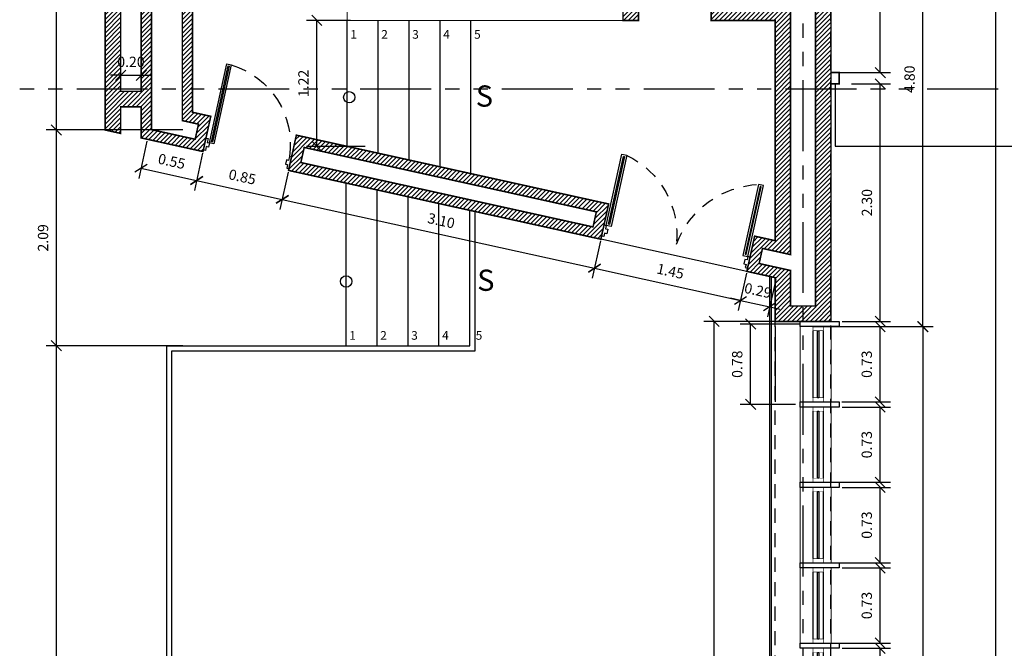
# Model space of a CAD drawing. Extents: x 370 to 3738, y 480 to 812.
# Drawn here: x 3711 to 3720, y 788 to 794 of the extents above; entities that cross this region are included whole.
import ezdxf

# ---------------------------------------------------------------- set-up
doc = ezdxf.new("R2010")
doc.units = 0
doc.header["$LTSCALE"] = 1.1
doc.header["$MEASUREMENT"] = 0
doc.header["$PDMODE"] = 3
doc.header["$PDSIZE"] = 0.1
for name, pattern in [('CENTER', [50.8, 31.75, -6.35, 6.35, -6.35]), ('HIDDEN2', [0.1875, 0.125, -0.0625]), ('PHANTOM', [2.5, 1.25, -0.25, 0.25, -0.25, 0.25, -0.25]), ('PHANTOM2', [1.25, 0.625, -0.125, 0.125, -0.125, 0.125, -0.125])]:
    doc.linetypes.add(name, pattern=pattern)
doc.layers.get('0').update_dxf_attribs({"color": 1, "linetype": 'CONTINUOUS'})
doc.layers.get('DEFPOINTS').update_dxf_attribs({"linetype": 'CONTINUOUS'})
for name, color, linetype in [('ANDEN', 144, 'CONTINUOUS'), ('barandaescalera', 4, 'CONTINUOUS'), ('CARP-PUERTAS', 251, 'CONTINUOUS'), ('CARP-VENTANAS', 8, 'CONTINUOUS'), ('COTAS', 8, 'CONTINUOUS'), ('EJES', 253, 'PHANTOM'), ('ESC', 7, 'CONTINUOUS'), ('MUROS', 5, 'CONTINUOUS'), ('MUROS BAJOS-MADERA', 16, 'CONTINUOUS'), ('MUROS HACHT', 8, 'CONTINUOUS'), ('MUROS2', 251, 'CONTINUOUS'), ('proyecciones', 8, 'HIDDEN2'), ('TEXT', 7, 'CONTINUOUS'), ('TEXTOS', 7, 'CONTINUOUS')]:
    doc.layers.add(name, color=color, linetype=linetype)
doc.layers.add('MURO2', color=7, linetype='CONTINUOUS', lineweight=18)
doc.styles.add('A', font='arial.ttf')
doc.styles.add('BONITO2', font='ROMANS.SHX')
doc.styles.add('ROMANS', font='romans.shx')
doc.styles.get("Standard").update_dxf_attribs({"font": 'ROMANS.SHX'})
doc.dimstyles.get("Standard").update_dxf_attribs({"dimtxt": 0.18, "dimasz": 0.18, "dimexe": 0.18, "dimexo": 0.0625, "dimgap": 0.09, "dimtad": 0, "dimtih": 1, "dimtoh": 1, "dimzin": 0, "dimdsep": 46, "dimtxsty": 'Standard', "dimcen": 0.09, "dimadec": 0, "dimazin": 0, "dimtfac": 1, "dimtofl": 0, "dimtmove": 2, "dimatfit": 3, "dimfxl": 1, "dimtolj": 1, "dimtzin": 0, "dimarcsym": 0})

# ---------------------------------------------------------------- blocks, each defined once
blk = doc.blocks.new('_Oblique')
at = {"color": 0, "linetype": 'ByBlock', "lineweight": -2}
blk.add_line((-0.5, -0.5), (0.5, 0.5), dxfattribs=at)
blk = doc.blocks.new('*D3441')
at = {"layer": 'COTAS', "color": 8, "lineweight": -2, "transparency": 16777216}
for p, q in [((3717.6192, 795.8268), (3719.1414, 795.8268)), ((3719.0414, 793.4918), (3719.0414, 795.8268)), ((3718.613, 793.4918), (3719.1414, 793.4918))]:
    blk.add_line(p, q, dxfattribs=at)
at = {"layer": 'DEFPOINTS', "color": 0, "transparency": 16777216}
for p in [(3717.4192, 795.8268), (3719.0414, 795.8268), (3718.413, 793.4918)]:
    blk.add_point(p, dxfattribs=at)
at = {"layer": 'COTAS', "color": 8, "lineweight": -2, "transparency": 16777216, "xscale": 0.1, "yscale": 0.1, "zscale": 0.1}
for p, rotation in [((3719.0414, 795.8268), 90), ((3719.0414, 793.4918), 270)]:
    blk.add_blockref('_Oblique', p, dxfattribs=dict(at, rotation=rotation))
at = {"layer": 'COTAS', "color": 7, "transparency": 16777216, "insert": (3718.9114, 794.6593), "char_height": 0.1, "attachment_point": 5, "rotation": 90, "style": 'ROMANS'}
blk.add_mtext('\\A1;2.34', dxfattribs=at)
blk = doc.blocks.new('DIMDOT2')
blk.add_line((-1, 0), (1, 0))
at = {"color": 0, "linetype": 'ByBlock'}
blk.add_line((0, -2.1875), (0, 0.875), dxfattribs=at)
for radius in [0.5, 0.45, 0.4]:
    blk.add_circle((0, 0), radius)
blk = doc.blocks.new('*D3445')
at = {"layer": 'COTAS', "color": 8, "lineweight": -2, "transparency": 16777216}
for p, q in [((3718.2569, 791.0531), (3717.6832, 791.0531)), ((3717.7832, 790.2731), (3717.7832, 791.0531)), ((3718.219, 790.2731), (3717.6832, 790.2731))]:
    blk.add_line(p, q, dxfattribs=at)
at = {"layer": 'DEFPOINTS', "color": 0, "transparency": 16777216}
for p in [(3717.7832, 791.0531), (3718.4569, 791.0531), (3718.419, 790.2731)]:
    blk.add_point(p, dxfattribs=at)
at = {"layer": 'COTAS', "color": 8, "lineweight": -2, "transparency": 16777216, "xscale": 0.1, "yscale": 0.1, "zscale": 0.1}
for p, rotation in [((3717.7832, 791.0531), 90), ((3717.7832, 790.2731), 270)]:
    blk.add_blockref('_Oblique', p, dxfattribs=dict(at, rotation=rotation))
at = {"layer": 'COTAS', "color": 7, "transparency": 16777216, "insert": (3717.6532, 790.6631), "char_height": 0.1, "attachment_point": 5, "rotation": 90, "style": 'ROMANS'}
blk.add_mtext('\\A1;0.78', dxfattribs=at)
blk = doc.blocks.new('*D3450')
at = {"layer": 'COTAS', "color": 8, "lineweight": -2, "transparency": 16777216}
for p, q in [((3718.6716, 790.2481), (3719.1398, 790.2481)), ((3719.0398, 789.5181), (3719.0398, 790.2481)), ((3718.5946, 789.5181), (3719.1398, 789.5181))]:
    blk.add_line(p, q, dxfattribs=at)
at = {"layer": 'DEFPOINTS', "color": 0, "transparency": 16777216}
for p in [(3718.4716, 790.2481), (3719.0398, 790.2481), (3718.3946, 789.5181)]:
    blk.add_point(p, dxfattribs=at)
at = {"layer": 'COTAS', "color": 8, "lineweight": -2, "transparency": 16777216, "xscale": 0.1, "yscale": 0.1, "zscale": 0.1}
for p, rotation in [((3719.0398, 790.2481), 90), ((3719.0398, 789.5181), 270)]:
    blk.add_blockref('_Oblique', p, dxfattribs=dict(at, rotation=rotation))
at = {"layer": 'COTAS', "color": 7, "transparency": 16777216, "insert": (3718.9098, 789.8831), "char_height": 0.1, "attachment_point": 5, "rotation": 90, "style": 'ROMANS'}
blk.add_mtext('\\A1;0.73', dxfattribs=at)
blk = doc.blocks.new('*D3457')
at = {"layer": 'COTAS', "color": 8, "lineweight": -2, "transparency": 16777216}
for p, q in [((3718.0329, 795.8268), (3719.5551, 795.8268)), ((3719.4551, 791.0281), (3719.4551, 795.8268)), ((3718.6844, 791.0281), (3719.5551, 791.0281))]:
    blk.add_line(p, q, dxfattribs=at)
at = {"layer": 'DEFPOINTS', "color": 0, "transparency": 16777216}
for p in [(3717.8329, 795.8268), (3719.4551, 795.8268), (3718.4844, 791.0281)]:
    blk.add_point(p, dxfattribs=at)
at = {"layer": 'COTAS', "color": 8, "lineweight": -2, "transparency": 16777216, "xscale": 0.1, "yscale": 0.1, "zscale": 0.1}
for p, rotation in [((3719.4551, 795.8268), 90), ((3719.4551, 791.0281), 270)]:
    blk.add_blockref('_Oblique', p, dxfattribs=dict(at, rotation=rotation))
at = {"layer": 'COTAS', "color": 7, "transparency": 16777216, "insert": (3719.3251, 793.4274), "char_height": 0.1, "attachment_point": 5, "rotation": 90, "style": 'ROMANS'}
blk.add_mtext('\\A1;4.80', dxfattribs=at)
blk = doc.blocks.new('*D3458')
at = {"layer": 'COTAS', "color": 8, "lineweight": -2, "transparency": 16777216}
for p, q in [((3718.3825, 791.0281), (3719.553, 791.0281)), ((3719.453, 791.0281), (3719.453, 784.0581)), ((3718.5008, 784.0581), (3719.553, 784.0581))]:
    blk.add_line(p, q, dxfattribs=at)
at = {"layer": 'DEFPOINTS', "color": 0, "transparency": 16777216}
for p in [(3718.1825, 791.0281), (3718.3008, 784.0581), (3719.453, 784.0581)]:
    blk.add_point(p, dxfattribs=at)
at = {"layer": 'COTAS', "color": 8, "lineweight": -2, "transparency": 16777216, "xscale": 0.1, "yscale": 0.1, "zscale": 0.1}
for p, rotation in [((3719.453, 791.0281), 90), ((3719.453, 784.0581), 270)]:
    blk.add_blockref('_Oblique', p, dxfattribs=dict(at, rotation=rotation))
at = {"layer": 'COTAS', "color": 7, "transparency": 16777216, "insert": (3719.323, 787.5431), "char_height": 0.1, "attachment_point": 5, "rotation": 90, "style": 'ROMANS'}
blk.add_mtext('\\A1;6.97', dxfattribs=at)
blk = doc.blocks.new('A$Ccf18edff')
at = {"layer": 'CARP-VENTANAS', "color": 251, "true_color": 0x636466}
for p, q in [((0.0025, 0.6925), (0.0025, 0.0425)), ((0.1025, 0.6925), (0.1025, 0.0425))]:
    blk.add_line(p, q, dxfattribs=at)
at = {"layer": 'CARP-VENTANAS', "color": 251, "linetype": 'HIDDEN2', "true_color": 0x636466, "const_width": 0.005}
for points in [[(0.0025, 0.6925), (0.0025, 0.7325), (0.1025, 0.7325), (0.1025, 0.6925)], [(0.0025, 0.0025), (0.0025, 0.0425), (0.1025, 0.0425), (0.1025, 0.0025)]]:
    blk.add_lwpolyline(points, close=True, dxfattribs=at)
at = {"layer": 'CARP-VENTANAS', "color": 4}
blk.add_lwpolyline([(0.045, 0.0425), (0.045, 0.6925), (0.06, 0.6925), (0.06, 0.0425), (0.045, 0.0425)], dxfattribs=at)
blk = doc.blocks.new('*D3480')
at = {"layer": 'COTAS', "color": 8, "lineweight": -2, "transparency": 16777216}
for p, q in [((3718.6716, 789.4681), (3719.1398, 789.4681)), ((3719.0398, 788.7381), (3719.0398, 789.4681)), ((3718.2605, 788.7381), (3719.1398, 788.7381))]:
    blk.add_line(p, q, dxfattribs=at)
at = {"layer": 'DEFPOINTS', "color": 0, "transparency": 16777216}
for p in [(3718.4716, 789.4681), (3719.0398, 789.4681), (3718.0605, 788.7381)]:
    blk.add_point(p, dxfattribs=at)
at = {"layer": 'COTAS', "color": 8, "lineweight": -2, "transparency": 16777216, "xscale": 0.1, "yscale": 0.1, "zscale": 0.1}
for p, rotation in [((3719.0398, 789.4681), 90), ((3719.0398, 788.7381), 270)]:
    blk.add_blockref('_Oblique', p, dxfattribs=dict(at, rotation=rotation))
at = {"layer": 'COTAS', "color": 7, "transparency": 16777216, "insert": (3718.9098, 789.1031), "char_height": 0.1, "attachment_point": 5, "rotation": 90, "style": 'ROMANS'}
blk.add_mtext('\\A1;0.73', dxfattribs=at)
blk = doc.blocks.new('*D3469')
at = {"layer": 'COTAS', "color": 8, "lineweight": -2, "transparency": 16777216}
for p, q in [((3718.6716, 788.6881), (3719.1398, 788.6881)), ((3719.0398, 787.9581), (3719.0398, 788.6881)), ((3718.5946, 787.9581), (3719.1398, 787.9581))]:
    blk.add_line(p, q, dxfattribs=at)
at = {"layer": 'DEFPOINTS', "color": 0, "transparency": 16777216}
for p in [(3718.4716, 788.6881), (3719.0398, 788.6881), (3718.3946, 787.9581)]:
    blk.add_point(p, dxfattribs=at)
at = {"layer": 'COTAS', "color": 8, "lineweight": -2, "transparency": 16777216, "xscale": 0.1, "yscale": 0.1, "zscale": 0.1}
for p, rotation in [((3719.0398, 788.6881), 90), ((3719.0398, 787.9581), 270)]:
    blk.add_blockref('_Oblique', p, dxfattribs=dict(at, rotation=rotation))
at = {"layer": 'COTAS', "color": 7, "transparency": 16777216, "insert": (3718.9098, 788.3231), "char_height": 0.1, "attachment_point": 5, "rotation": 90, "style": 'ROMANS'}
blk.add_mtext('\\A1;0.73', dxfattribs=at)
blk = doc.blocks.new('*D3470')
at = {"layer": 'COTAS', "color": 8, "lineweight": -2, "transparency": 16777216}
for p, q in [((3718.6716, 787.9081), (3719.1398, 787.9081)), ((3719.0398, 787.1781), (3719.0398, 787.9081)), ((3718.5027, 787.1781), (3719.1398, 787.1781))]:
    blk.add_line(p, q, dxfattribs=at)
at = {"layer": 'DEFPOINTS', "color": 0, "transparency": 16777216}
for p in [(3718.4716, 787.9081), (3719.0398, 787.9081), (3718.3027, 787.1781)]:
    blk.add_point(p, dxfattribs=at)
at = {"layer": 'COTAS', "color": 8, "lineweight": -2, "transparency": 16777216, "xscale": 0.1, "yscale": 0.1, "zscale": 0.1}
for p, rotation in [((3719.0398, 787.9081), 90), ((3719.0398, 787.1781), 270)]:
    blk.add_blockref('_Oblique', p, dxfattribs=dict(at, rotation=rotation))
at = {"layer": 'COTAS', "color": 7, "transparency": 16777216, "insert": (3718.9098, 787.5431), "char_height": 0.1, "attachment_point": 5, "rotation": 90, "style": 'ROMANS'}
blk.add_mtext('\\A1;0.73', dxfattribs=at)
blk = doc.blocks.new('*D3491')
at = {"layer": 'COTAS', "color": 8, "lineweight": -2, "transparency": 16777216}
for p, q in [((3718.763, 793.3818), (3719.1414, 793.3818)), ((3719.0414, 791.0781), (3719.0414, 793.3818)), ((3718.6726, 791.0781), (3719.1414, 791.0781))]:
    blk.add_line(p, q, dxfattribs=at)
at = {"layer": 'DEFPOINTS', "color": 0, "transparency": 16777216}
for p in [(3718.563, 793.3818), (3719.0414, 793.3818), (3718.4726, 791.0781)]:
    blk.add_point(p, dxfattribs=at)
at = {"layer": 'COTAS', "color": 8, "lineweight": -2, "transparency": 16777216, "xscale": 0.1, "yscale": 0.1, "zscale": 0.1}
for p, rotation in [((3719.0414, 793.3818), 90), ((3719.0414, 791.0781), 270)]:
    blk.add_blockref('_Oblique', p, dxfattribs=dict(at, rotation=rotation))
at = {"layer": 'COTAS', "color": 7, "transparency": 16777216, "insert": (3718.9114, 792.2299), "char_height": 0.1, "attachment_point": 5, "rotation": 90, "style": 'ROMANS'}
blk.add_mtext('\\A1;2.30', dxfattribs=at)
blk = doc.blocks.new('*D3492')
at = {"layer": 'COTAS', "color": 8, "lineweight": -2, "transparency": 16777216}
for p, q in [((3718.6279, 791.0281), (3719.1398, 791.0281)), ((3719.0398, 790.2981), (3719.0398, 791.0281)), ((3718.6668, 790.2981), (3719.1398, 790.2981))]:
    blk.add_line(p, q, dxfattribs=at)
at = {"layer": 'DEFPOINTS', "color": 0, "transparency": 16777216}
for p in [(3718.4279, 791.0281), (3719.0398, 791.0281), (3718.4668, 790.2981)]:
    blk.add_point(p, dxfattribs=at)
at = {"layer": 'COTAS', "color": 8, "lineweight": -2, "transparency": 16777216, "xscale": 0.1, "yscale": 0.1, "zscale": 0.1}
for p, rotation in [((3719.0398, 791.0281), 90), ((3719.0398, 790.2981), 270)]:
    blk.add_blockref('_Oblique', p, dxfattribs=dict(at, rotation=rotation))
at = {"layer": 'COTAS', "color": 7, "transparency": 16777216, "insert": (3718.9098, 790.6631), "char_height": 0.1, "attachment_point": 5, "rotation": 90, "style": 'ROMANS'}
blk.add_mtext('\\A1;0.73', dxfattribs=at)
blk = doc.blocks.new('*D3562')
at = {"layer": 'COTAS', "color": 8, "lineweight": -2, "transparency": 16777216}
for p, q in [((3718.178, 791.0781), (3717.3297, 791.0781)), ((3717.4297, 784.0081), (3717.4297, 791.0781)), ((3718.063, 784.0081), (3717.3297, 784.0081))]:
    blk.add_line(p, q, dxfattribs=at)
at = {"layer": 'DEFPOINTS', "color": 0, "transparency": 16777216}
for p in [(3717.4297, 791.0781), (3718.378, 791.0781), (3718.263, 784.0081)]:
    blk.add_point(p, dxfattribs=at)
at = {"layer": 'COTAS', "color": 8, "lineweight": -2, "transparency": 16777216, "xscale": 0.1, "yscale": 0.1, "zscale": 0.1}
for p, rotation in [((3717.4297, 791.0781), 90), ((3717.4297, 784.0081), 270)]:
    blk.add_blockref('_Oblique', p, dxfattribs=dict(at, rotation=rotation))
at = {"layer": 'COTAS', "color": 7, "transparency": 16777216, "insert": (3717.2997, 787.5431), "char_height": 0.1, "attachment_point": 5, "rotation": 90, "style": 'ROMANS'}
blk.add_mtext('\\A1;7.07', dxfattribs=at)
blk = doc.blocks.new('A$C38f5c905')
at = {"layer": 'CARP-PUERTAS'}
for points in [[(1.121, 0.794), (1.121, 0.052), (1.133, 0.052), (1.133, 0.794)], [(2.631, 0.794), (2.631, 0.052), (2.619, 0.052), (2.619, 0.794)]]:
    blk.add_hatch(color=7, dxfattribs=at).paths.add_polyline_path(points)
for p, q in [((1.101, 0.813), (1.101, 0.033)), ((2.651, 0.813), (2.651, 0.033))]:
    blk.add_line(p, q, dxfattribs=at)
at = {"layer": 'CARP-PUERTAS', "color": 7}
for points in [[(1.076, 0.933), (1.076, 0.813), (1.101, 0.813), (1.101, 0.849), (1.126, 0.849), (1.126, 0.898), (1.101, 0.898), (1.101, 0.933), (1.076, 0.933), (1.076, 0.933)], [(2.676, 0.933), (2.676, 0.813), (2.651, 0.813), (2.651, 0.849), (2.626, 0.849), (2.626, 0.898), (2.651, 0.898), (2.651, 0.933), (2.676, 0.933), (2.676, 0.933)]]:
    blk.add_lwpolyline(points, dxfattribs=at)
at = {"layer": 'CARP-PUERTAS'}
for points in [[(1.101, 0.813), (1.101, 0.033), (1.153, 0.033), (1.153, 0.813)], [(2.651, 0.813), (2.651, 0.033), (2.599, 0.033), (2.599, 0.813)]]:
    blk.add_lwpolyline(points, close=True, dxfattribs=at)
at = {"layer": 'CARP-PUERTAS', "color": 7}
for points in [[(1.121, 0.794), (1.121, 0.052), (1.133, 0.052), (1.133, 0.794)], [(2.631, 0.794), (2.631, 0.052), (2.619, 0.052), (2.619, 0.794)]]:
    blk.add_lwpolyline(points, close=True, dxfattribs=at)
at = {"layer": 'CARP-PUERTAS', "color": 8, "linetype": 'HIDDEN2'}
for centre, radius, start, end in [((0.941, 0.95), 0.941, 283.0328, 353.841), ((2.853, 0.986), 0.986, 188.0205, 255.1058)]:
    blk.add_arc(centre, radius, start, end, dxfattribs=at)
blk = doc.blocks.new('A$C6E9D62B9')
at = {"layer": 'CARP-PUERTAS'}
blk.add_hatch(color=7, dxfattribs=at).paths.add_polyline_path([(0.0537, 0.6956), (0.0537, 0.0144), (0.0633, 0.0144), (0.0633, 0.6956)])
at = {"layer": 'CARP-PUERTAS', "color": 7}
for points in [[(0, 0.7815), (0, 0.6761), (0.0192, 0.6761), (0.0192, 0.71), (0.0383, 0.71), (0.0383, 0.7476), (0.0192, 0.7476), (0.0192, 0.7815), (0, 0.7815), (0, 0.7815)], [(0.77, 0.7815), (0.77, 0.6761), (0.7508, 0.6761), (0.7508, 0.71), (0.7317, 0.71), (0.7317, 0.7476), (0.7508, 0.7476), (0.7508, 0.7815), (0.77, 0.7815), (0.77, 0.7815)]]:
    blk.add_lwpolyline(points, dxfattribs=at)
at = {"layer": 'CARP-PUERTAS'}
blk.add_lwpolyline([(0.0383, 0.71), (0.0383, 0), (0.0783, 0), (0.0783, 0.71)], close=True, dxfattribs=at)
at = {"layer": 'CARP-PUERTAS', "color": 7}
blk.add_lwpolyline([(0.0537, 0.6956), (0.0537, 0.0144), (0.0633, 0.0144), (0.0633, 0.6956)], close=True, dxfattribs=at)
at = {"layer": 'CARP-PUERTAS', "color": 8, "linetype": 'HIDDEN2'}
blk.add_arc((0.0258, 0.7248), 0.7267, 274.14963, 356.15697, dxfattribs=at)
blk = doc.blocks.new('*D3584')
at = {"layer": 'COTAS', "color": 8, "lineweight": -2, "transparency": 16777216}
for p, q in [((3711.9286, 792.8276), (3711.8489, 792.4656)), ((3712.4681, 792.7088), (3712.3883, 792.3468)), ((3711.8704, 792.5633), (3712.4098, 792.4444))]:
    blk.add_line(p, q, dxfattribs=at)
at = {"layer": 'DEFPOINTS', "color": 0, "transparency": 16777216}
for p in [(3711.9716, 793.0229), (3712.5111, 792.9041), (3712.4098, 792.4444)]:
    blk.add_point(p, dxfattribs=at)
at = {"layer": 'COTAS', "color": 8, "lineweight": -2, "transparency": 16777216, "xscale": 0.1, "yscale": 0.1, "zscale": 0.1}
for p, rotation in [((3711.8704, 792.5633), 167.5755042534958), ((3712.4098, 792.4444), 347.5755042534958)]:
    blk.add_blockref('_Oblique', p, dxfattribs=dict(at, rotation=rotation))
at = {"layer": 'COTAS', "color": 7, "transparency": 16777216, "insert": (3712.1681, 792.6308), "char_height": 0.1, "attachment_point": 5, "rotation": 347.5755, "style": 'ROMANS'}
blk.add_mtext('\\A1;0.55', dxfattribs=at)
blk = doc.blocks.new('*D3585')
at = {"layer": 'COTAS', "color": 8, "lineweight": -2, "transparency": 16777216}
for p, q in [((3712.4681, 792.7088), (3712.3883, 792.3468)), ((3713.2982, 792.5259), (3713.2184, 792.1639)), ((3712.4098, 792.4444), (3713.2399, 792.2615))]:
    blk.add_line(p, q, dxfattribs=at)
at = {"layer": 'DEFPOINTS', "color": 0, "transparency": 16777216}
for p in [(3712.5111, 792.9041), (3713.3412, 792.7212), (3713.2399, 792.2615)]:
    blk.add_point(p, dxfattribs=at)
at = {"layer": 'COTAS', "color": 8, "lineweight": -2, "transparency": 16777216, "xscale": 0.1, "yscale": 0.1, "zscale": 0.1}
for p, rotation in [((3712.4098, 792.4444), 167.5755042534878), ((3713.2399, 792.2615), 347.5755042534878)]:
    blk.add_blockref('_Oblique', p, dxfattribs=dict(at, rotation=rotation))
at = {"layer": 'COTAS', "color": 7, "transparency": 16777216, "insert": (3712.8529, 792.4799), "char_height": 0.1, "attachment_point": 5, "rotation": 347.5755, "style": 'ROMANS'}
blk.add_mtext('\\A1;0.85', dxfattribs=at)
blk = doc.blocks.new('*D3586')
at = {"layer": 'COTAS', "color": 8, "lineweight": -2, "transparency": 16777216}
for p, q in [((3711.673, 793.6389), (3711.673, 793.3655)), ((3711.873, 793.6943), (3711.873, 793.3655)), ((3711.673, 793.4655), (3711.573, 793.4655)), ((3711.673, 793.4655), (3711.873, 793.4655)), ((3711.873, 793.4655), (3711.973, 793.4655))]:
    blk.add_line(p, q, dxfattribs=at)
at = {"layer": 'DEFPOINTS', "color": 0, "transparency": 16777216}
for p in [(3711.673, 793.8389), (3711.873, 793.8943), (3711.873, 793.4655)]:
    blk.add_point(p, dxfattribs=at)
at = {"layer": 'COTAS', "color": 8, "lineweight": -2, "transparency": 16777216, "xscale": 0.1, "yscale": 0.1, "zscale": 0.1}
blk.add_blockref('_Oblique', (3711.673, 793.4655), dxfattribs=at)
at = {"layer": 'COTAS', "color": 8, "lineweight": -2, "transparency": 16777216, "xscale": 0.1, "yscale": 0.1, "zscale": 0.1, "rotation": 180}
blk.add_blockref('_Oblique', (3711.873, 793.4655), dxfattribs=at)
at = {"layer": 'COTAS', "color": 7, "transparency": 16777216, "insert": (3711.773, 793.5955), "char_height": 0.1, "attachment_point": 5, "style": 'ROMANS'}
blk.add_mtext('\\A1;0.20', dxfattribs=at)
blk = doc.blocks.new('*D3587')
at = {"layer": 'COTAS', "color": 8, "lineweight": -2, "transparency": 16777216}
for p, q in [((3713.2982, 792.5259), (3713.2184, 792.1639)), ((3713.2399, 792.2615), (3716.2689, 791.5942)), ((3716.3272, 791.8586), (3716.2474, 791.4966))]:
    blk.add_line(p, q, dxfattribs=at)
at = {"layer": 'DEFPOINTS', "color": 0, "transparency": 16777216}
for p in [(3713.3412, 792.7212), (3716.3702, 792.0539), (3716.2689, 791.5942)]:
    blk.add_point(p, dxfattribs=at)
at = {"layer": 'COTAS', "color": 8, "lineweight": -2, "transparency": 16777216, "xscale": 0.1, "yscale": 0.1, "zscale": 0.1}
for p, rotation in [((3713.2399, 792.2615), 167.5755042534878), ((3716.2689, 791.5942), 347.5755042534878)]:
    blk.add_blockref('_Oblique', p, dxfattribs=dict(at, rotation=rotation))
at = {"layer": 'COTAS', "color": 7, "transparency": 16777216, "insert": (3714.7824, 792.0548), "char_height": 0.1, "attachment_point": 5, "rotation": 347.5755, "style": 'ROMANS'}
blk.add_mtext('\\A1;3.10', dxfattribs=at)
blk = doc.blocks.new('*D3588')
at = {"layer": 'COTAS', "color": 8, "lineweight": -2, "transparency": 16777216}
for p, q in [((3716.3272, 791.8586), (3716.2474, 791.4966)), ((3716.2689, 791.5942), (3717.685, 791.2822)), ((3717.7432, 791.5466), (3717.6635, 791.1846))]:
    blk.add_line(p, q, dxfattribs=at)
at = {"layer": 'DEFPOINTS', "color": 0, "transparency": 16777216}
for p in [(3716.3702, 792.0539), (3717.7862, 791.7419), (3717.685, 791.2822)]:
    blk.add_point(p, dxfattribs=at)
at = {"layer": 'COTAS', "color": 8, "lineweight": -2, "transparency": 16777216, "xscale": 0.1, "yscale": 0.1, "zscale": 0.1}
for p, rotation in [((3716.2689, 791.5942), 167.5755042534878), ((3717.685, 791.2822), 347.5755042534878)]:
    blk.add_blockref('_Oblique', p, dxfattribs=dict(at, rotation=rotation))
at = {"layer": 'COTAS', "color": 7, "transparency": 16777216, "insert": (3717.0049, 791.5652), "char_height": 0.1, "attachment_point": 5, "rotation": 347.5755, "style": 'ROMANS'}
blk.add_mtext('\\A1;1.45', dxfattribs=at)
blk = doc.blocks.new('*D3589')
at = {"layer": 'COTAS', "color": 8, "lineweight": -2, "transparency": 16777216}
for p, q in [((3717.7432, 791.5466), (3717.6635, 791.1846)), ((3718.0264, 791.4842), (3717.9467, 791.1222)), ((3717.685, 791.2822), (3717.5873, 791.3038)), ((3717.685, 791.2822), (3717.9682, 791.2198)), ((3717.9682, 791.2198), (3718.0658, 791.1983))]:
    blk.add_line(p, q, dxfattribs=at)
at = {"layer": 'DEFPOINTS', "color": 0, "transparency": 16777216}
for p in [(3717.7862, 791.7419), (3718.0695, 791.6795), (3717.9682, 791.2198)]:
    blk.add_point(p, dxfattribs=at)
at = {"layer": 'COTAS', "color": 8, "lineweight": -2, "transparency": 16777216, "xscale": 0.1, "yscale": 0.1, "zscale": 0.1}
for p, rotation in [((3717.685, 791.2822), 347.5755042534878), ((3717.9682, 791.2198), 167.5755042534878)]:
    blk.add_blockref('_Oblique', p, dxfattribs=dict(at, rotation=rotation))
at = {"layer": 'COTAS', "color": 7, "transparency": 16777216, "insert": (3717.8545, 791.378), "char_height": 0.1, "attachment_point": 5, "rotation": 347.5755, "style": 'ROMANS'}
blk.add_mtext('\\A1;0.29', dxfattribs=at)
blk = doc.blocks.new('*D3642')
at = {"layer": 'COTAS', "color": 8, "lineweight": -2, "transparency": 16777216}
for p, q in [((3712.276, 790.8428), (3710.9504, 790.8428)), ((3711.0504, 773.3118), (3711.0504, 790.8428)), ((3712.2399, 773.3118), (3710.9504, 773.3118))]:
    blk.add_line(p, q, dxfattribs=at)
at = {"layer": 'DEFPOINTS', "color": 0, "transparency": 16777216}
for p in [(3711.0504, 790.8428), (3712.476, 790.8428), (3712.4399, 773.3118)]:
    blk.add_point(p, dxfattribs=at)
at = {"layer": 'COTAS', "color": 8, "lineweight": -2, "transparency": 16777216, "xscale": 0.1, "yscale": 0.1, "zscale": 0.1}
for p, rotation in [((3711.0504, 790.8428), 90), ((3711.0504, 773.3118), 270)]:
    blk.add_blockref('_Oblique', p, dxfattribs=dict(at, rotation=rotation))
at = {"layer": 'COTAS', "color": 7, "transparency": 16777216, "insert": (3710.9204, 782.0773), "char_height": 0.1, "attachment_point": 5, "rotation": 90, "style": 'ROMANS'}
blk.add_mtext('\\A1;17.53', dxfattribs=at)
blk = doc.blocks.new('*D3644')
at = {"layer": 'COTAS', "color": 8, "lineweight": -2, "transparency": 16777216}
for p, q in [((3711.2135, 795.4868), (3710.9504, 795.4868)), ((3711.0504, 792.9346), (3711.0504, 795.4868)), ((3711.5807, 792.9346), (3710.9504, 792.9346))]:
    blk.add_line(p, q, dxfattribs=at)
at = {"layer": 'DEFPOINTS', "color": 0, "transparency": 16777216}
for p in [(3711.0504, 795.4868), (3711.4135, 795.4868), (3711.7807, 792.9346)]:
    blk.add_point(p, dxfattribs=at)
at = {"layer": 'COTAS', "color": 8, "lineweight": -2, "transparency": 16777216, "xscale": 0.1, "yscale": 0.1, "zscale": 0.1}
for p, rotation in [((3711.0504, 795.4868), 90), ((3711.0504, 792.9346), 270)]:
    blk.add_blockref('_Oblique', p, dxfattribs=dict(at, rotation=rotation))
at = {"layer": 'COTAS', "color": 7, "transparency": 16777216, "insert": (3710.9204, 794.2107), "char_height": 0.1, "attachment_point": 5, "rotation": 90, "style": 'ROMANS'}
blk.add_mtext('\\A1;2.55', dxfattribs=at)
blk = doc.blocks.new('*D3645')
at = {"layer": 'COTAS', "color": 8, "lineweight": -2, "transparency": 16777216}
for p, q in [((3712.276, 792.9346), (3710.9504, 792.9346)), ((3711.0504, 790.8428), (3711.0504, 792.9346)), ((3712.1638, 790.8428), (3710.9504, 790.8428))]:
    blk.add_line(p, q, dxfattribs=at)
at = {"layer": 'DEFPOINTS', "color": 0, "transparency": 16777216}
for p in [(3711.0504, 792.9346), (3712.476, 792.9346), (3712.3638, 790.8428)]:
    blk.add_point(p, dxfattribs=at)
at = {"layer": 'COTAS', "color": 8, "lineweight": -2, "transparency": 16777216, "xscale": 0.1, "yscale": 0.1, "zscale": 0.1}
for p, rotation in [((3711.0504, 792.9346), 90), ((3711.0504, 790.8428), 270)]:
    blk.add_blockref('_Oblique', p, dxfattribs=dict(at, rotation=rotation))
at = {"layer": 'COTAS', "color": 7, "transparency": 16777216, "insert": (3710.9204, 791.8887), "char_height": 0.1, "attachment_point": 5, "rotation": 90, "style": 'ROMANS'}
blk.add_mtext('\\A1;2.09', dxfattribs=at)
blk = doc.blocks.new('*D3646')
at = {"layer": 'COTAS', "color": 8, "lineweight": -2, "transparency": 16777216}
for p, q in [((3713.9037, 793.9968), (3713.4759, 793.9968)), ((3713.5759, 792.7757), (3713.5759, 793.9968)), ((3714.0463, 792.7757), (3713.4759, 792.7757))]:
    blk.add_line(p, q, dxfattribs=at)
at = {"layer": 'DEFPOINTS', "color": 0, "transparency": 16777216}
for p in [(3713.5759, 793.9968), (3714.1037, 793.9968), (3714.2463, 792.7757)]:
    blk.add_point(p, dxfattribs=at)
at = {"layer": 'COTAS', "color": 8, "lineweight": -2, "transparency": 16777216, "xscale": 0.1, "yscale": 0.1, "zscale": 0.1}
for p, rotation in [((3713.5759, 793.9968), 90), ((3713.5759, 792.7757), 270)]:
    blk.add_blockref('_Oblique', p, dxfattribs=dict(at, rotation=rotation))
at = {"layer": 'COTAS', "color": 7, "transparency": 16777216, "insert": (3713.4459, 793.3862), "char_height": 0.1, "attachment_point": 5, "rotation": 90, "style": 'ROMANS'}
blk.add_mtext('\\A1;1.22', dxfattribs=at)

msp = doc.modelspace()

# ---------------------------------------------------------------- hatches: boundary and pattern name
at = {"layer": 'MUROS HACHT', "linetype": 'Continuous'}
h = msp.add_hatch(dxfattribs=at)
h.set_pattern_fill('ANSI31', color=8, scale=0.25)
h.set_pattern_definition([(45, (354.44243, -281.416124), (-0.0220970869, 0.0220970869), [])])
h.paths.add_polyline_path([(3718.5619, 795.8268), (3711.413, 795.8268), (3711.413, 795.6368), (3711.203, 795.6368), (3711.203, 795.4868), (3711.523, 795.4868), (3711.523, 792.9346), (3711.673, 792.9015), (3711.673, 793.1597), (3711.873, 793.1597), (3711.873, 792.8575), (3712.4718, 792.7255), (3712.5471, 793.0673), (3712.3708, 793.1062), (3712.3708, 795.3268), (3716.5458, 795.3268), (3716.5458, 793.9968), (3716.6958, 793.9968), (3716.6958, 795.3268), (3718.0208, 795.3268), (3718.0208, 794.1468), (3717.4008, 794.1468), (3717.4008, 793.9968), (3718.0208, 793.9968), (3718.0208, 791.8614), (3717.8222, 791.9052), (3717.7469, 791.5634), (3718.0208, 791.503), (3718.0208, 791.0781), (3718.5619, 791.0781)])
h.paths.add_polyline_path([(3718.413, 795.6768), (3718.413, 791.2281), (3718.1708, 791.2281), (3718.1708, 791.5724), (3717.8661, 791.6395), (3717.8984, 791.786), (3718.1708, 791.726), (3718.1708, 795.4768), (3711.663, 795.4768), (3711.663, 795.6768)], flags=16)
h.paths.add_polyline_path([(3712.2708, 795.3268), (3712.2708, 793.0258), (3712.4279, 792.9912), (3712.3956, 792.8447), (3711.973, 792.9378), (3711.973, 795.3268)], flags=16)
h.paths.add_polyline_path([(3711.873, 795.3268), (3711.873, 793.3097), (3711.673, 793.3097), (3711.673, 795.3268)], flags=16)
h = msp.add_hatch(dxfattribs=at)
h.set_pattern_fill('ANSI31', color=8, scale=0.25)
h.set_pattern_definition([(45, (354.44243, -293.047885), (-0.0220970869, 0.0220970869), [])])
h.paths.add_polyline_path([(3713.3772, 792.8845), (3713.3019, 792.5427), (3716.3309, 791.8753), (3716.4062, 792.2171)])
h.paths.add_polyline_path([(3716.287, 792.141), (3716.2547, 791.9945), (3713.421, 792.6188), (3713.4533, 792.7653)], flags=16)

# ---------------------------------------------------------------- linework, layer by layer
at = {"layer": 'ANDEN'}
msp.add_line((3720.163, 765.0881), (3720.163, 797.4568), dxfattribs=at)
at = {"layer": 'barandaescalera', "const_width": 0.015}
msp.add_lwpolyline([(3718.643, 793.3818), (3718.643, 793.4918), (3718.563, 793.4918), (3718.563, 793.3818), (3718.643, 793.3818)], dxfattribs=at)
at = {"layer": 'CARP-VENTANAS'}
msp.add_line((3718.0208, 791.0281), (3718.0208, 790.2981), dxfattribs=at)
at = {"layer": 'EJES', "color": 8, "linetype": 'PHANTOM2'}
for p, q in [((3718.2919, 762.4791), (3718.2919, 801.1145)), ((3720.1841, 793.3318), (3640.2784, 793.3318))]:
    msp.add_line(p, q, dxfattribs=at)
at = {"layer": 'ESC'}
for p, q in [((3713.8708, 792.7757), (3713.8708, 793.9968)), ((3714.1708, 792.7096), (3714.1708, 793.9968)), ((3714.4708, 792.6435), (3714.4708, 793.9968)), ((3714.7708, 792.5774), (3714.7708, 793.9968)), ((3715.0708, 792.5113), (3715.0708, 793.9968)), ((3713.8608, 790.8428), (3713.8608, 792.4195)), ((3714.1608, 790.8428), (3714.1608, 792.3534)), ((3714.4608, 790.8428), (3714.4608, 792.2873)), ((3714.7608, 790.8428), (3714.7608, 792.2212))]:
    msp.add_line(p, q, dxfattribs=at)
at = {"layer": 'ESC', "color": 251, "true_color": 0x636466}
for points in [[(3713.7262, 793.2518, 0, 0, 0), (3714.5502, 793.2518, 0.1, 0, 0), (3715.0908, 793.2518, 0, 0, 0)], [(3713.6284, 791.4659, 0, 0, 0), (3714.5202, 791.4659, 0.1, 0, 0), (3715.0608, 791.4659, 0, 0, 0)]]:
    msp.add_lwpolyline(points, format="xyseb", dxfattribs=at)
for centre in [(3713.8908, 793.2518), (3713.8608, 791.4659)]:
    msp.add_circle(centre, 0.0551, dxfattribs=at)
at = {"layer": 'MURO2', "color": 7}
for p, q in [((3718.263, 790.2981), (3718.263, 791.0281)), ((3718.563, 791.0281), (3718.563, 790.2981)), ((3718.263, 789.5181), (3718.263, 790.2481)), ((3718.563, 790.2481), (3718.563, 789.5181)), ((3718.263, 788.7381), (3718.263, 789.4681)), ((3718.563, 789.4681), (3718.563, 788.7381)), ((3718.263, 787.9581), (3718.263, 788.6881)), ((3718.563, 788.6881), (3718.563, 787.9581))]:
    msp.add_line(p, q, dxfattribs=at)
at = {"layer": 'MURO2'}
msp.add_lwpolyline([(3716.5458, 793.9968), (3713.8708, 793.9968), (3713.8708, 794.1468), (3716.5458, 794.1468)], dxfattribs=at)
at = {"layer": 'MUROS'}
msp.add_line((3716.4437, 792.1965), (3716.4114, 792.05), dxfattribs=at)
at = {"layer": 'MUROS', "const_width": 0.015}
for points in [[(3717.4008, 794.1468), (3717.4008, 793.9968), (3718.0208, 793.9968), (3718.0208, 791.8614), (3717.8222, 791.9052), (3717.7469, 791.5634), (3718.0208, 791.503), (3718.0208, 791.0781), (3718.563, 791.0781), (3718.563, 795.8268)], [(3711.523, 795.4868), (3711.523, 792.9346), (3711.673, 792.9015), (3711.673, 793.1597), (3711.873, 793.1597), (3711.873, 792.8575), (3712.4718, 792.7255), (3712.5471, 793.0673), (3712.3708, 793.1062), (3712.3708, 795.3268)], [(3716.5458, 795.3268), (3716.5458, 793.9968), (3716.6958, 793.9968), (3716.6958, 795.3268)], [(3713.3772, 792.8845), (3713.3019, 792.5427), (3716.3309, 791.8753), (3716.4062, 792.2171), (3713.3772, 792.8845)]]:
    msp.add_lwpolyline(points, dxfattribs=at)
for points in [[(3718.1708, 795.4768), (3711.663, 795.4768), (3711.663, 795.6768), (3718.413, 795.6768), (3718.413, 791.2281), (3718.1708, 791.2281), (3718.1708, 791.5724), (3717.8661, 791.6395), (3717.8984, 791.786), (3718.1708, 791.726)], [(3711.873, 793.3097), (3711.673, 793.3097), (3711.673, 795.3268), (3711.873, 795.3268)], [(3712.3956, 792.8447), (3712.4279, 792.9912), (3712.2708, 793.0258), (3712.2708, 795.3268), (3711.973, 795.3268), (3711.973, 792.9378)], [(3716.2547, 791.9945), (3716.287, 792.141), (3713.4533, 792.7653), (3713.421, 792.6188)]]:
    msp.add_lwpolyline(points, close=True, dxfattribs=at)
at = {"layer": 'MUROS BAJOS-MADERA', "color": 25}
msp.add_line((3717.7469, 791.5634), (3716.3309, 791.8753), dxfattribs=at)
at = {"layer": 'MUROS BAJOS-MADERA'}
for p, q in [((3717.9708, 772.4145), (3717.9708, 791.514)), ((3717.9858, 772.4178), (3717.9858, 791.5107))]:
    msp.add_line(p, q, dxfattribs=at)
msp.add_lwpolyline([(3715.0608, 771.7734), (3715.0608, 773.3118), (3712.1208, 773.3118), (3712.1208, 790.8428), (3715.0608, 790.8428), (3715.0608, 792.1551)], dxfattribs=at)
at = {"layer": 'MUROS BAJOS-MADERA', "color": 25}
msp.add_lwpolyline([(3715.1108, 771.7734), (3715.1108, 773.3618), (3712.1708, 773.3618), (3712.1708, 790.7928), (3715.1108, 790.7928), (3715.1108, 792.1551)], dxfattribs=at)
at = {"layer": 'MUROS2', "color": 251, "linetype": 'Continuous'}
for points in [[(3718.263, 791.0781), (3718.6408, 791.0781), (3718.6408, 791.0281), (3718.263, 791.0281), (3718.263, 791.0781)], [(3718.263, 790.2981), (3718.6408, 790.2981), (3718.6408, 790.2481), (3718.263, 790.2481), (3718.263, 790.2981)], [(3718.263, 789.5181), (3718.6408, 789.5181), (3718.6408, 789.4681), (3718.263, 789.4681), (3718.263, 789.5181)], [(3718.263, 788.7381), (3718.6408, 788.7381), (3718.6408, 788.6881), (3718.263, 788.6881), (3718.263, 788.7381)], [(3718.263, 787.9581), (3718.6408, 787.9581), (3718.6408, 787.9081), (3718.263, 787.9081), (3718.263, 787.9581)]]:
    msp.add_lwpolyline(points, dxfattribs=at)
at = {"layer": 'proyecciones', "color": 251, "linetype": 'HIDDEN2', "true_color": 0x636466}
msp.add_line((3718.0208, 772.7381), (3718.0208, 791.0781), dxfattribs=at)
at = {"layer": 'proyecciones', "linetype": 'HIDDEN2'}
msp.add_lwpolyline([(3641.9019, 765.7836), (3696.5094, 765.7836), (3696.5094, 768.0881), (3696.5094, 768.0881), (3696.5094, 766.6021), (3718.563, 766.6021), (3718.563, 768.1021), (3718.5619, 768.1021), (3718.5619, 795.8407), (3712.0819, 795.8407), (3711.3738, 797.3007), (3701.1031, 797.3007), (3700.4031, 795.8407), (3641.9019, 795.8407), (3641.9019, 765.7836)], dxfattribs=at)
at = {"layer": 'TEXTOS', "color": 8}
msp.add_lwpolyline([(3718.603, 793.3818), (3718.603, 792.7777), (3721.9, 792.7777)], dxfattribs=at)

# ---------------------------------------------------------------- block references
at = {"layer": 'CARP-PUERTAS', "xscale": -0.9062499999999997, "yscale": 0.9062499999999998, "zscale": 0.9062499999999998, "rotation": 167.575507790684}
msp.add_blockref('A$C38f5c905', (3715.5676, 792.943), dxfattribs=at)
at = {"layer": 'CARP-VENTANAS', "linetype": 'CENTER', "lineweight": -3, "xscale": -1.103896103897557, "yscale": 1.103896103897557, "zscale": 1.103896103897557, "rotation": 167.5755042535004}
msp.add_blockref('A$C6E9D62B9', (3712.6609, 793.584), dxfattribs=at)
at = {"layer": 'CARP-VENTANAS'}
for p in [(3718.3855, 790.2956), (3718.3855, 789.5156), (3718.3855, 788.7356), (3718.3855, 787.9556), (3718.3855, 787.1756)]:
    msp.add_blockref('A$Ccf18edff', p, dxfattribs=at)

# ---------------------------------------------------------------- texts
at = {"layer": 'TEXT', "style": 'A'}
for p in [(3715.1175, 793.1611), (3715.1316, 791.3747)]:
    msp.add_text('S', height=0.2056, dxfattribs=at).set_placement(p)
at = {"layer": 'TEXTOS', "style": 'BONITO2'}
for s, p in [('1', (3713.9013, 793.8197)), ('2', (3714.2013, 793.8197)), ('3', (3714.5013, 793.8197)), ('4', (3714.8013, 793.8197)), ('5', (3715.1013, 793.8197)), ('1', (3713.8913, 790.9005)), ('2', (3714.1913, 790.9005)), ('3', (3714.4913, 790.9005)), ('4', (3714.7913, 790.9005)), ('5', (3715.1171, 790.9005))]:
    msp.add_text(s, height=0.084, dxfattribs=at).set_placement(p)

# ---------------------------------------------------------------- dimensions: what is measured, and where the dimension line sits
at = {"layer": 'COTAS'}
for base, p1, p2, angle, picture, middle in [((3719.0414275319, 795.8267645969), (3718.4129973153, 793.4917645969), (3717.4192095632, 795.8267645969), 90, '*D3441', (3718.9114275319, 794.6592645969)), ((3719.4551, 795.8268), (3718.4844, 791.0281), (3717.8329, 795.8268), 90, '*D3457', (3719.3251, 793.4274)), ((3711.0504, 795.4868), (3711.7807, 792.9346), (3711.4135, 795.4868), 90, '*D3644', (3710.9204, 794.2107)), ((3713.5759, 793.9968), (3714.2463, 792.7757), (3714.1037, 793.9968), 90, '*D3646', (3713.4459, 793.3862)), ((3719.0414, 793.3818), (3718.4726, 791.0781), (3718.563, 793.3818), 90, '*D3491', (3718.9114, 792.2299)), ((3711.0504, 792.9346), (3712.3638, 790.8428), (3712.476, 792.9346), 90, '*D3645', (3710.9204, 791.8887)), ((3713.2399, 792.2615), (3712.5111, 792.9041), (3713.3412, 792.7212), 167.5755, '*D3585', (3712.8529, 792.4799)), ((3716.2689, 791.5942), (3713.3412, 792.7212), (3716.3702, 792.0539), 167.5755, '*D3587', (3714.7824, 792.0548)), ((3717.685, 791.2822), (3716.3702, 792.0539), (3717.7862, 791.7419), 167.5755, '*D3588', (3717.0049, 791.5652)), ((3717.9682, 791.2198), (3717.7862, 791.7419), (3718.0695, 791.6795), 167.5755, '*D3589', (3717.8545, 791.378)), ((3717.4297, 791.0781), (3718.263, 784.0081), (3718.378, 791.0781), 90, '*D3562', (3717.2997, 787.5431)), ((3717.7832, 791.0531), (3718.419, 790.2731), (3718.4569, 791.0531), 90, '*D3445', (3717.6532, 790.6631)), ((3719.453, 784.0581), (3718.1825, 791.0281), (3718.3008, 784.0581), 90, '*D3458', (3719.323, 787.5431)), ((3719.0398, 791.0281), (3718.4668, 790.2981), (3718.4279, 791.0281), 90, '*D3492', (3718.9098, 790.6631)), ((3711.0504, 790.8428), (3712.4399, 773.3118), (3712.476, 790.8428), 90, '*D3642', (3710.9204, 782.0773)), ((3719.0398, 790.2481), (3718.3946, 789.5181), (3718.4716, 790.2481), 90, '*D3450', (3718.9098, 789.8831)), ((3719.0398, 789.4681), (3718.0605, 788.7381), (3718.4716, 789.4681), 90, '*D3480', (3718.9098, 789.1031)), ((3719.0398, 788.6881), (3718.3946, 787.9581), (3718.4716, 788.6881), 90, '*D3469', (3718.9098, 788.3231)), ((3719.0398, 787.9081), (3718.3027, 787.1781), (3718.4716, 787.9081), 90, '*D3470', (3718.9098, 787.5431))]:
    dim = msp.add_linear_dim(base=base, p1=p1, p2=p2, angle=angle, dimstyle='Standard', override={"dimscale": 2, "dimtxt": 0.05, "dimasz": 0.05, "dimexe": 0.05, "dimexo": 0.1, "dimgap": 0.04, "dimtad": 1, "dimtih": 0, "dimtoh": 0, "dimrnd": 0.001, "dimtxsty": 'ROMANS', "dimblk": 'Oblique', "dimblk1": 'Oblique', "dimblk2": 'DIMDOT2', "dimcen": -0.15, "dimclrd": 8, "dimclre": 8, "dimclrt": 7, "dimtfac": 1.5, "dimtix": 1, "dimtofl": 1, "dimldrblk": 'DIMDOT2', "dimfxlon": 1}, dxfattribs=at)
    dim.commit()
    dim.dimension.update_dxf_attribs({"geometry": picture, "text_midpoint": middle})
dim = msp.add_linear_dim(base=(3711.873, 793.4655), p1=(3711.673, 793.8389), p2=(3711.873, 793.8943), dimstyle='Standard', override={"dimscale": 2, "dimtxt": 0.05, "dimasz": 0.05, "dimexe": 0.05, "dimexo": 0.1, "dimgap": 0.04, "dimtad": 1, "dimtih": 0, "dimtoh": 0, "dimrnd": 0.001, "dimtxsty": 'ROMANS', "dimblk": 'Oblique', "dimblk1": 'Oblique', "dimblk2": 'DIMDOT2', "dimcen": -0.15, "dimclrd": 8, "dimclre": 8, "dimclrt": 7, "dimtfac": 1.5, "dimtix": 1, "dimtofl": 1, "dimldrblk": 'DIMDOT2', "dimfxlon": 1}, dxfattribs=at)
dim.commit()
dim.dimension.update_dxf_attribs({"geometry": '*D3586', "text_midpoint": (3711.773, 793.5955)})
dim = msp.add_aligned_dim(p1=(3711.9716, 793.0229), p2=(3712.5111, 792.9041), distance=-0.4707, dimstyle='Standard', override={"dimscale": 2, "dimtxt": 0.05, "dimasz": 0.05, "dimexe": 0.05, "dimexo": 0.1, "dimgap": 0.04, "dimtad": 1, "dimtih": 0, "dimtoh": 0, "dimrnd": 0.001, "dimtxsty": 'ROMANS', "dimblk": 'Oblique', "dimblk1": 'Oblique', "dimblk2": 'DIMDOT2', "dimcen": -0.15, "dimclrd": 8, "dimclre": 8, "dimclrt": 7, "dimtfac": 1.5, "dimtix": 1, "dimtofl": 1, "dimldrblk": 'DIMDOT2', "dimfxlon": 1}, dxfattribs=at)
dim.commit()
dim.dimension.update_dxf_attribs({"geometry": '*D3584', "text_midpoint": (3712.1681, 792.6308)})

doc.saveas('drawing.dxf')
